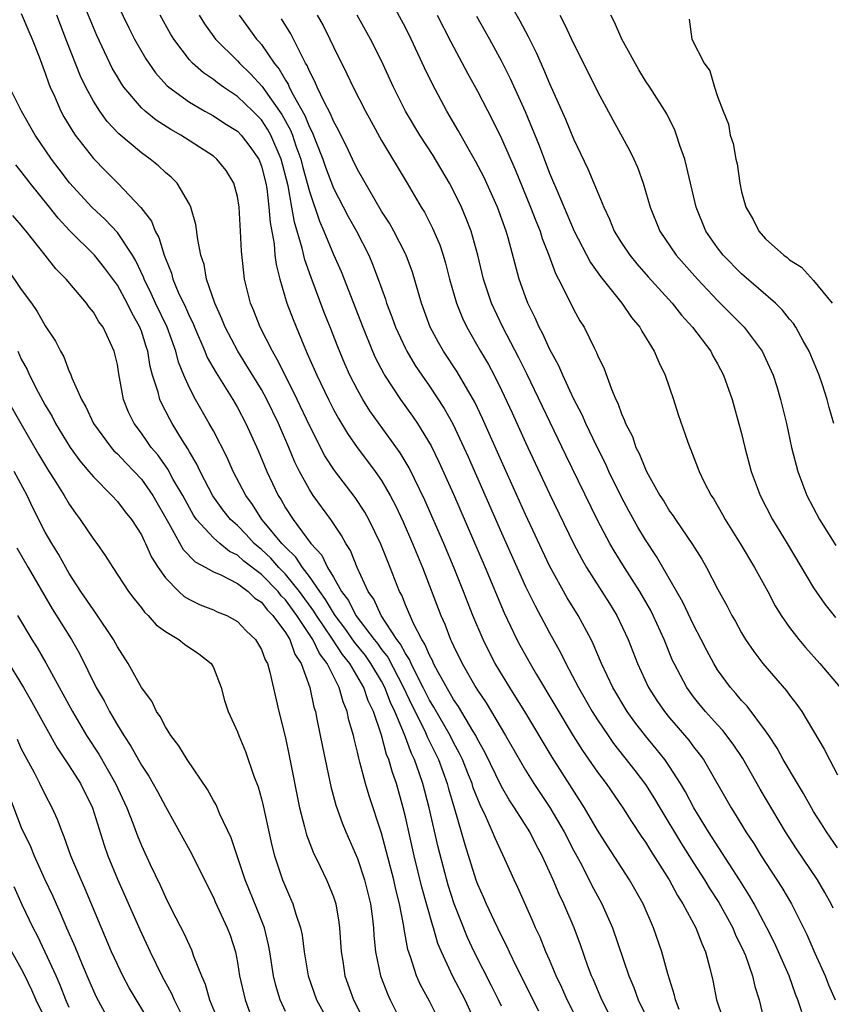
# Model space of a CAD drawing. Units: inches. Extents: x 2583000 to 2586000, y 1530000 to 1533000.
# Drawn here: x 2583579 to 2583646, y 1531231 to 1531313 of the extents above; entities that cross this region are included whole.
import ezdxf

# ---------------------------------------------------------------- set-up
doc = ezdxf.new("R2010")
doc.units = ezdxf.units.IN
doc.header["$MEASUREMENT"] = 0
doc.layers.add('LD25831530_2ft', color=133, linetype='Continuous')

msp = doc.modelspace()

# ---------------------------------------------------------------- linework, layer by layer
at = {"layer": 'LD25831530_2ft'}
for points, elevation in [([(2583628.585, 1531228.585), (2583627.361, 1531231), (2583626.66, 1531232.66), (2583626.502, 1531233), (2583626.204, 1531233.796), (2583625.584, 1531235.584), (2583625.059, 1531237), (2583624.203, 1531239), (2583623.804, 1531239.804), (2583623.314, 1531241), (2583622.4, 1531243), (2583621.901, 1531243.901), (2583621.35, 1531245), (2583620.083, 1531247), (2583619.646, 1531247.646), (2583619, 1531248.761), (2583617.619, 1531251.619), (2583617, 1531252.705), (2583616.853, 1531253), (2583616.603, 1531253.397), (2583615.413, 1531255.413), (2583615, 1531255.996), (2583613.717, 1531258.283), (2583613.348, 1531259), (2583613.247, 1531259.247), (2583613, 1531259.694), (2583612.625, 1531260.625), (2583612.369, 1531261), (2583611.671, 1531262.329), (2583611, 1531263.891), (2583610.686, 1531264.686), (2583610.51, 1531265), (2583609.735, 1531267), (2583608.952, 1531268.952), (2583607.942, 1531271), (2583607.605, 1531271.605), (2583606.813, 1531272.813), (2583605.085, 1531275.085), (2583604.297, 1531276.297), (2583603, 1531278.823), (2583601.978, 1531281), (2583600.966, 1531283), (2583600.323, 1531284.323), (2583599.914, 1531285), (2583598.894, 1531287), (2583598.363, 1531288.363), (2583598.095, 1531289), (2583597.598, 1531291), (2583597.526, 1531291.525), (2583597.337, 1531293.337), (2583597.266, 1531295), (2583597.145, 1531297), (2583597, 1531297.877), (2583596.714, 1531299), (2583596.052, 1531300.052), (2583595.295, 1531301), (2583595, 1531301.235), (2583592.286, 1531303), (2583591.46, 1531303.46), (2583590.243, 1531304.243), (2583589.312, 1531305), (2583589, 1531305.283), (2583587.542, 1531307), (2583587.317, 1531307.317), (2583587, 1531307.854), (2583586.58, 1531308.58), (2583586.373, 1531309), (2583585.291, 1531311.291), (2583585, 1531311.961), (2583583.759, 1531315)], 7492), ([(2583647, 1531243.651), (2583646.078, 1531245), (2583645.667, 1531245.666), (2583645, 1531246.685), (2583644.811, 1531247), (2583644.166, 1531248.166), (2583643.65, 1531249), (2583642.472, 1531251), (2583641.961, 1531251.961), (2583641.272, 1531253), (2583641, 1531253.397), (2583639.458, 1531255.458), (2583639, 1531255.929), (2583638.513, 1531256.513), (2583638.068, 1531257), (2583637, 1531258.477), (2583636.676, 1531259), (2583636.094, 1531260.093), (2583635.642, 1531261), (2583635, 1531262.214), (2583634.105, 1531264.105), (2583631.924, 1531267.924), (2583631, 1531269.31), (2583630.366, 1531270.366), (2583629.649, 1531271.649), (2583629, 1531272.864), (2583627.948, 1531275), (2583627.652, 1531275.652), (2583626.929, 1531277.071), (2583626.012, 1531279), (2583625.715, 1531279.715), (2583625, 1531281.077), (2583624.107, 1531283), (2583623.782, 1531283.782), (2583623, 1531285.209), (2583622.446, 1531286.446), (2583622.144, 1531287), (2583621.798, 1531287.798), (2583621.2, 1531289), (2583621, 1531289.526), (2583620.483, 1531291), (2583619.549, 1531294.45), (2583619.383, 1531295), (2583618.66, 1531297), (2583617.517, 1531299.517), (2583616.834, 1531300.834), (2583616.379, 1531301.621), (2583615.395, 1531303.395), (2583614.46, 1531305), (2583613.247, 1531307.247), (2583612.593, 1531308.593), (2583611.474, 1531311), (2583611, 1531311.955), (2583609.366, 1531315)], 7476), ([(2583619.153, 1531315), (2583620.528, 1531312.528), (2583621.219, 1531311.219), (2583621.882, 1531309.882), (2583622.502, 1531308.502), (2583623, 1531307.303), (2583624.33, 1531304.33), (2583625, 1531302.684), (2583626.197, 1531300.197), (2583626.702, 1531299), (2583627.514, 1531297), (2583627.997, 1531295.997), (2583628.395, 1531295), (2583629, 1531294.029), (2583629.685, 1531293), (2583630.279, 1531292.279), (2583631.213, 1531291.213), (2583633.204, 1531289), (2583633.999, 1531287.999), (2583634.923, 1531287), (2583636.427, 1531285), (2583636.616, 1531284.616), (2583637, 1531283.953), (2583637.504, 1531283), (2583638.204, 1531281), (2583638.383, 1531280.383), (2583639, 1531278.142), (2583639.277, 1531277), (2583639.808, 1531275), (2583640.537, 1531273), (2583641.57, 1531271), (2583642.788, 1531269), (2583645, 1531265.304), (2583645.94, 1531263.94), (2583646.832, 1531262.832)], 7470), ([(2583587, 1531313.879), (2583587.948, 1531311.948), (2583588.439, 1531311), (2583589.36, 1531309.359), (2583590.177, 1531308.177), (2583591.13, 1531307.13), (2583591.286, 1531307), (2583593, 1531305.753), (2583594.282, 1531305), (2583595, 1531304.597), (2583595.963, 1531303.963), (2583597, 1531303.323), (2583597.316, 1531303), (2583598.045, 1531302.045), (2583598.778, 1531301), (2583599, 1531300.429), (2583599.36, 1531299), (2583599.441, 1531298.56), (2583599.629, 1531297), (2583599.717, 1531295.717), (2583600.058, 1531293.942), (2583600.131, 1531293), (2583600.219, 1531292.219), (2583600.526, 1531291), (2583601.118, 1531289), (2583601.635, 1531287.635), (2583602.528, 1531285.472), (2583602.826, 1531284.826), (2583603.615, 1531283), (2583604.577, 1531281), (2583605, 1531280.163), (2583605.409, 1531279.409), (2583606.16, 1531278.16), (2583606.98, 1531276.98), (2583607.848, 1531275.848), (2583608.47, 1531275), (2583609, 1531274.23), (2583609.721, 1531273), (2583610.165, 1531272.165), (2583610.803, 1531270.803), (2583611.589, 1531269), (2583612.41, 1531267), (2583613.954, 1531263), (2583614.284, 1531262.284), (2583614.764, 1531261), (2583614.848, 1531260.848), (2583615, 1531260.474), (2583615.713, 1531259), (2583616.858, 1531257), (2583617, 1531256.771), (2583617.72, 1531255.72), (2583619.345, 1531253), (2583621, 1531250.11), (2583621.699, 1531249), (2583623.024, 1531247.024), (2583624.217, 1531245), (2583625, 1531243.465), (2583625.551, 1531242.449), (2583626.308, 1531241), (2583626.533, 1531240.533), (2583627, 1531239.656), (2583627.372, 1531239), (2583628.251, 1531237), (2583629.601, 1531233), (2583630.018, 1531232.017), (2583630.372, 1531231), (2583631.343, 1531229)], 7490), ([(2583579, 1531313.124), (2583579.625, 1531311.625), (2583579.901, 1531311), (2583580.485, 1531309.515), (2583581, 1531308.153), (2583581.284, 1531307.284), (2583581.403, 1531307), (2583581.753, 1531306.247), (2583582.287, 1531305), (2583582.537, 1531304.537), (2583583.29, 1531303.29), (2583583.5, 1531303), (2583585, 1531301.067), (2583586.017, 1531300.017), (2583587.028, 1531299), (2583588.961, 1531296.961), (2583589.839, 1531295.839), (2583590.164, 1531295), (2583590.47, 1531294.471), (2583590.901, 1531293), (2583591, 1531292.724), (2583591.5, 1531291.5), (2583591.624, 1531291), (2583592.068, 1531289.932), (2583592.671, 1531288.671), (2583593, 1531287.9), (2583593.304, 1531287.304), (2583593.422, 1531287), (2583594.296, 1531285), (2583594.496, 1531284.496), (2583595.219, 1531283.219), (2583596.616, 1531281), (2583597, 1531280.328), (2583597.708, 1531279), (2583598.741, 1531276.741), (2583599.443, 1531275), (2583600.383, 1531273), (2583600.633, 1531272.633), (2583601, 1531271.977), (2583601.636, 1531271), (2583603.13, 1531269), (2583604.033, 1531268.033), (2583604.512, 1531267), (2583605, 1531266.184), (2583605.677, 1531265), (2583606.257, 1531264.257), (2583606.88, 1531263), (2583608.384, 1531261), (2583608.658, 1531260.658), (2583609, 1531260.169), (2583609.521, 1531259.521), (2583610.842, 1531257), (2583611.528, 1531255.528), (2583612.604, 1531253.396), (2583612.845, 1531252.845), (2583613.747, 1531251), (2583614.474, 1531249), (2583614.581, 1531248.581), (2583615.092, 1531246.908), (2583615.65, 1531245), (2583615.939, 1531243.939), (2583616.865, 1531241), (2583617, 1531240.634), (2583617.509, 1531239.509), (2583617.722, 1531239), (2583618.355, 1531237.645), (2583619, 1531236.296), (2583619.44, 1531235.44), (2583619.631, 1531235), (2583620.213, 1531233.786), (2583622.082, 1531230.082)], 7496), ([(2583625.487, 1531229), (2583624.482, 1531231), (2583624.029, 1531232.029), (2583623.554, 1531233), (2583623, 1531234.323), (2583622.699, 1531235), (2583622.212, 1531236.212), (2583621.843, 1531237), (2583621.591, 1531237.592), (2583620.355, 1531240.355), (2583620.047, 1531241), (2583619.29, 1531242.711), (2583618.463, 1531244.463), (2583618.262, 1531245), (2583617.68, 1531246.32), (2583617.223, 1531247.223), (2583616.654, 1531248.654), (2583616.549, 1531249), (2583616.254, 1531249.746), (2583615.746, 1531251), (2583615.506, 1531251.506), (2583615, 1531252.432), (2583614.721, 1531253), (2583613.366, 1531255.366), (2583613, 1531255.957), (2583612.485, 1531257), (2583611.91, 1531258.09), (2583611.47, 1531259), (2583611.335, 1531259.335), (2583611, 1531259.827), (2583610.601, 1531260.601), (2583610.281, 1531261), (2583608.963, 1531263), (2583608.362, 1531264.362), (2583607.902, 1531265), (2583606.981, 1531267), (2583606.412, 1531268.412), (2583606.032, 1531269), (2583605.672, 1531269.672), (2583604.775, 1531271), (2583603.316, 1531273), (2583603, 1531273.484), (2583602.177, 1531275), (2583601.781, 1531275.781), (2583601.292, 1531277), (2583600.427, 1531279), (2583599.447, 1531281), (2583599, 1531281.812), (2583597.796, 1531283.795), (2583597.027, 1531285), (2583595.988, 1531287), (2583595.716, 1531287.716), (2583595.123, 1531289), (2583594.438, 1531291), (2583594.223, 1531292.223), (2583593.966, 1531293), (2583593.704, 1531294.296), (2583593.551, 1531295.551), (2583593.125, 1531297), (2583593, 1531297.253), (2583591.971, 1531299), (2583591.486, 1531299.486), (2583591, 1531299.896), (2583590.434, 1531300.434), (2583589.741, 1531301), (2583589, 1531301.518), (2583587.112, 1531303.113), (2583586.148, 1531304.148), (2583585.53, 1531305), (2583585, 1531305.831), (2583584.367, 1531307), (2583583.922, 1531307.921), (2583582.794, 1531310.794), (2583581.965, 1531313)], 7494), ([(2583633.798, 1531230.202), (2583633.484, 1531231), (2583633.399, 1531231.4), (2583632.845, 1531233.155), (2583632.367, 1531235), (2583631.668, 1531237), (2583630.793, 1531239), (2583629.659, 1531241), (2583627.821, 1531243.821), (2583627, 1531245.133), (2583625.925, 1531247), (2583623.211, 1531251.211), (2583620.949, 1531255), (2583620.203, 1531256.203), (2583619.689, 1531257), (2583618.478, 1531259), (2583617.969, 1531259.969), (2583617.461, 1531261), (2583616.624, 1531263), (2583615.843, 1531265), (2583615.062, 1531266.938), (2583614.191, 1531269), (2583612.614, 1531272.614), (2583611.305, 1531275.305), (2583610.555, 1531276.555), (2583608.041, 1531280.041), (2583607.444, 1531281), (2583607, 1531281.787), (2583606.374, 1531283), (2583605.948, 1531283.948), (2583605.363, 1531285.363), (2583604.74, 1531287), (2583604.24, 1531288.24), (2583603.136, 1531291.136), (2583602.605, 1531292.605), (2583602.401, 1531293.6), (2583601.748, 1531295.748), (2583601.546, 1531297), (2583601.22, 1531298.78), (2583600.65, 1531301), (2583599.785, 1531303), (2583599.506, 1531303.505), (2583599, 1531304.265), (2583598.28, 1531305), (2583597, 1531306.225), (2583595.832, 1531307), (2583595.344, 1531307.344), (2583595, 1531307.632), (2583594.179, 1531308.179), (2583593.257, 1531309), (2583593, 1531309.279), (2583591.697, 1531311), (2583591.431, 1531311.431), (2583590.569, 1531313)], 7488), ([(2583593.824, 1531313), (2583594.266, 1531312.266), (2583595.189, 1531311), (2583597, 1531309.194), (2583597.169, 1531309), (2583598.098, 1531308.098), (2583599.064, 1531307.063), (2583599.305, 1531306.695), (2583600.704, 1531304.704), (2583601.418, 1531303.418), (2583601.581, 1531303), (2583601.879, 1531302.122), (2583602.29, 1531301), (2583602.426, 1531300.426), (2583602.823, 1531299), (2583603, 1531298.303), (2583603.834, 1531295.834), (2583604.207, 1531295), (2583605, 1531293.059), (2583605.631, 1531291.631), (2583607.444, 1531287), (2583608.262, 1531285), (2583608.489, 1531284.489), (2583609.167, 1531283.167), (2583609.268, 1531283), (2583610.585, 1531281), (2583611.599, 1531279.599), (2583611.992, 1531279), (2583613.128, 1531277.128), (2583613.793, 1531275.793), (2583615, 1531273.098), (2583617.647, 1531267), (2583619.233, 1531263.233), (2583620.291, 1531261), (2583620.537, 1531260.537), (2583621.379, 1531259), (2583621.905, 1531258.095), (2583624.977, 1531252.977), (2583625.754, 1531251.754), (2583627, 1531249.957), (2583627.722, 1531249), (2583629.114, 1531247), (2583629.836, 1531245.836), (2583630.637, 1531244.637), (2583631, 1531244.131), (2583631.426, 1531243.426), (2583632.973, 1531241), (2583633.672, 1531239.673), (2583634.114, 1531239), (2583635.2, 1531237), (2583635.677, 1531235.677), (2583636.004, 1531235), (2583636.36, 1531233.64), (2583636.599, 1531232.599), (2583636.91, 1531231), (2583637.435, 1531229.435)], 7486), ([(2583597.135, 1531313), (2583598.604, 1531311), (2583598.795, 1531310.795), (2583599, 1531310.542), (2583600.06, 1531309), (2583600.488, 1531308.488), (2583601, 1531307.578), (2583601.23, 1531307.23), (2583601.322, 1531307), (2583601.639, 1531306.361), (2583602.625, 1531304.625), (2583603, 1531303.664), (2583603.237, 1531303.237), (2583603.525, 1531302.475), (2583604.124, 1531301), (2583604.345, 1531300.345), (2583605, 1531298.58), (2583606.228, 1531296.228), (2583606.91, 1531295), (2583607.938, 1531293), (2583608.259, 1531292.259), (2583608.735, 1531291), (2583609.334, 1531289.334), (2583609.432, 1531289), (2583609.875, 1531287.875), (2583610.184, 1531287), (2583611, 1531285.236), (2583611.118, 1531285), (2583611.822, 1531283.822), (2583612.375, 1531283), (2583613, 1531282.109), (2583614.234, 1531280.234), (2583614.947, 1531278.947), (2583615.872, 1531277), (2583616.223, 1531276.223), (2583619, 1531269.884), (2583621, 1531265.426), (2583621.794, 1531263.794), (2583623, 1531261.551), (2583623.918, 1531259.918), (2583624.352, 1531259), (2583625.404, 1531257), (2583626.563, 1531255), (2583627, 1531254.306), (2583627.873, 1531253), (2583628.338, 1531252.338), (2583630.102, 1531250.102), (2583631, 1531248.916), (2583631.745, 1531247.745), (2583632.18, 1531247), (2583633.995, 1531243.995), (2583635, 1531242.398), (2583635.902, 1531241), (2583636.313, 1531240.313), (2583637.097, 1531239.097), (2583638.258, 1531237), (2583638.469, 1531236.469), (2583639.184, 1531235), (2583639.312, 1531234.688), (2583639.903, 1531233), (2583640.101, 1531232.1), (2583640.461, 1531231), (2583640.941, 1531229)], 7484), ([(2583644.012, 1531229.988), (2583643.677, 1531231), (2583643.484, 1531231.484), (2583642.962, 1531233), (2583641.738, 1531235.738), (2583641.108, 1531237), (2583640.055, 1531239), (2583639.67, 1531239.67), (2583638.824, 1531241), (2583636.233, 1531245), (2583635.009, 1531247), (2583634.317, 1531248.318), (2583633.91, 1531249), (2583633, 1531250.423), (2583632.602, 1531251), (2583631.897, 1531251.897), (2583630.984, 1531252.984), (2583630.107, 1531254.107), (2583629.476, 1531255), (2583628.286, 1531257), (2583627.332, 1531259), (2583626.644, 1531260.644), (2583626.467, 1531261), (2583625.394, 1531263), (2583624.47, 1531264.47), (2583623, 1531267.145), (2583621, 1531271.399), (2583619, 1531275.847), (2583617.416, 1531279.416), (2583616.766, 1531280.766), (2583615.302, 1531283.302), (2583614.178, 1531285), (2583613.744, 1531285.744), (2583613.071, 1531287), (2583612.332, 1531289), (2583611.577, 1531291.577), (2583611.052, 1531293), (2583611, 1531293.105), (2583610.026, 1531295), (2583609.659, 1531295.659), (2583609, 1531296.682), (2583607, 1531300.147), (2583606.584, 1531301), (2583606.087, 1531302.086), (2583605.617, 1531303), (2583605.42, 1531303.42), (2583605, 1531304.17), (2583604.769, 1531304.77), (2583604.229, 1531305.771), (2583603.651, 1531307), (2583603.461, 1531307.461), (2583603, 1531308.321), (2583602.805, 1531308.806), (2583602.677, 1531309), (2583602.3, 1531309.7), (2583601.684, 1531311), (2583601.446, 1531311.447), (2583600.678, 1531312.679)], 7482), ([(2583603.643, 1531313), (2583604.135, 1531312.135), (2583604.712, 1531311), (2583605, 1531310.358), (2583606.114, 1531308.114), (2583606.648, 1531307), (2583607.673, 1531305), (2583608.135, 1531304.135), (2583609, 1531302.554), (2583611.151, 1531299), (2583612.31, 1531297), (2583612.575, 1531296.575), (2583613.254, 1531295.254), (2583613.857, 1531293.857), (2583614.13, 1531293), (2583614.332, 1531292.332), (2583614.675, 1531291), (2583615.25, 1531289), (2583615.753, 1531287.753), (2583616.106, 1531287), (2583617.255, 1531285), (2583617.904, 1531283.904), (2583618.377, 1531283), (2583619, 1531281.752), (2583619.881, 1531279.881), (2583621, 1531277.407), (2583623, 1531273.136), (2583625, 1531269), (2583625.689, 1531267.689), (2583626.086, 1531267), (2583628, 1531264), (2583628.618, 1531263), (2583629.553, 1531261), (2583630.323, 1531259), (2583631.251, 1531257), (2583631.935, 1531255.935), (2583632.579, 1531255), (2583633, 1531254.483), (2583634.609, 1531252.609), (2583635, 1531252.075), (2583635.48, 1531251.48), (2583635.82, 1531251), (2583638.122, 1531247), (2583638.469, 1531246.469), (2583639.359, 1531245), (2583640.019, 1531244.019), (2583640.64, 1531243), (2583642.358, 1531240.358), (2583643.162, 1531239), (2583644.445, 1531236.445), (2583645.112, 1531234.888), (2583645.955, 1531233), (2583646.249, 1531232.248), (2583646.809, 1531231)], 7480), ([(2583646.628, 1531238.628), (2583646.449, 1531239), (2583645.944, 1531239.944), (2583645.31, 1531241), (2583643.577, 1531243.577), (2583642.671, 1531245), (2583640.551, 1531248.55), (2583639.098, 1531251.098), (2583638.298, 1531252.298), (2583637.43, 1531253.43), (2583637, 1531253.884), (2583636.001, 1531255), (2583635.548, 1531255.548), (2583635, 1531256.23), (2583634.431, 1531257), (2583633.38, 1531259), (2583633.258, 1531259.258), (2583632.555, 1531261), (2583631.648, 1531263), (2583631.428, 1531263.428), (2583630.52, 1531265), (2583629.234, 1531267), (2583628.379, 1531268.379), (2583628.023, 1531269), (2583627, 1531270.933), (2583624.356, 1531276.356), (2583621.111, 1531283.111), (2583620.451, 1531284.451), (2583619.118, 1531287), (2583618.179, 1531289), (2583617.514, 1531291), (2583617.016, 1531293), (2583616.468, 1531295), (2583616.068, 1531296.068), (2583615.677, 1531297), (2583615, 1531298.361), (2583614.656, 1531299), (2583613.3, 1531301.3), (2583612.196, 1531303), (2583611.004, 1531305), (2583610.015, 1531307), (2583609, 1531309.19), (2583608.09, 1531311), (2583606.969, 1531313)], 7478), ([(2583613.655, 1531313), (2583614.769, 1531310.769), (2583616.163, 1531308.164), (2583617, 1531306.656), (2583618.253, 1531304.252), (2583619, 1531302.722), (2583620.132, 1531300.132), (2583621.423, 1531297), (2583621.854, 1531295.854), (2583622.216, 1531295), (2583622.395, 1531294.395), (2583622.955, 1531293), (2583623.488, 1531291.488), (2583623.755, 1531291), (2583624.529, 1531289.471), (2583625, 1531288.495), (2583625.538, 1531287.538), (2583625.874, 1531287), (2583626.713, 1531285.287), (2583626.912, 1531284.912), (2583627, 1531284.672), (2583627.543, 1531283.543), (2583628.161, 1531281.839), (2583628.53, 1531281), (2583628.694, 1531280.694), (2583629, 1531279.788), (2583629.251, 1531279.251), (2583629.323, 1531279), (2583629.901, 1531277.901), (2583630.195, 1531277), (2583630.479, 1531276.479), (2583631, 1531275.177), (2583631.086, 1531275), (2583632.203, 1531273), (2583632.513, 1531272.513), (2583633, 1531271.698), (2583633.297, 1531271.297), (2583633.481, 1531271), (2583634.913, 1531268.913), (2583635.68, 1531267.68), (2583636.077, 1531267), (2583637, 1531265.228), (2583637.791, 1531263.791), (2583638.199, 1531263), (2583638.495, 1531262.495), (2583639, 1531261.562), (2583639.336, 1531261), (2583640.008, 1531260.008), (2583640.768, 1531259), (2583642.736, 1531256.736), (2583643, 1531256.361), (2583643.599, 1531255.599), (2583644.019, 1531255), (2583645.879, 1531251.88), (2583646.313, 1531251), (2583647, 1531249.734)], 7474), ([(2583616.913, 1531312.913), (2583617.99, 1531311), (2583619, 1531309.161), (2583619.723, 1531307.723), (2583620.963, 1531304.963), (2583621.561, 1531303.561), (2583622.134, 1531302.134), (2583623, 1531299.844), (2583623.256, 1531299.256), (2583623.596, 1531298.404), (2583624.449, 1531296.449), (2583625.056, 1531295), (2583626.402, 1531292.402), (2583627.24, 1531291.24), (2583629.036, 1531289), (2583629.824, 1531287.824), (2583630.51, 1531287), (2583630.679, 1531286.679), (2583631.722, 1531285), (2583632.095, 1531284.095), (2583632.625, 1531283), (2583633.32, 1531281), (2583633.728, 1531279.728), (2583634.491, 1531277.509), (2583634.675, 1531277), (2583634.782, 1531276.782), (2583635.341, 1531275.341), (2583635.46, 1531275), (2583635.882, 1531274.117), (2583636.455, 1531273), (2583636.677, 1531272.677), (2583637.406, 1531271.406), (2583637.623, 1531271), (2583638.878, 1531269), (2583640.075, 1531267), (2583641.176, 1531265), (2583641.811, 1531263.811), (2583642.308, 1531263), (2583643, 1531261.993), (2583643.757, 1531261), (2583644.324, 1531260.324), (2583645.508, 1531259), (2583647.21, 1531257)], 7472), ([(2583623.846, 1531313), (2583624.25, 1531312.25), (2583625, 1531310.629), (2583626.227, 1531308.227), (2583627, 1531306.637), (2583628.276, 1531304.276), (2583629.704, 1531301.704), (2583630.037, 1531301), (2583630.337, 1531300.337), (2583630.806, 1531299), (2583631.376, 1531297), (2583632.181, 1531295), (2583633.547, 1531293), (2583635.318, 1531291), (2583637, 1531289.227), (2583639.204, 1531287), (2583640.716, 1531285), (2583641, 1531284.414), (2583641.639, 1531283), (2583641.926, 1531282.074), (2583642.253, 1531281), (2583642.728, 1531279), (2583643.17, 1531277), (2583643.681, 1531275), (2583644.422, 1531273), (2583645.484, 1531271), (2583646.837, 1531268.837)], 7468), ([(2583646.671, 1531279), (2583646.309, 1531280.309), (2583646.139, 1531281), (2583645.71, 1531282.29), (2583645.463, 1531283), (2583644.616, 1531285), (2583644.12, 1531285.88), (2583643.519, 1531287), (2583643.319, 1531287.319), (2583643, 1531287.689), (2583642.417, 1531288.418), (2583641.815, 1531289), (2583639, 1531291.449), (2583637.478, 1531293), (2583637, 1531293.621), (2583636.024, 1531295), (2583635.21, 1531297), (2583634.42, 1531300.42), (2583634.26, 1531301), (2583633.852, 1531302.148), (2583633.58, 1531303), (2583633.426, 1531303.426), (2583632.765, 1531304.765), (2583631.35, 1531307), (2583631, 1531307.523), (2583630.441, 1531308.441), (2583629.033, 1531311), (2583628.409, 1531312.409), (2583628.095, 1531313)], 7466), ([(2583634.643, 1531312.643), (2583634.856, 1531311), (2583635.878, 1531309), (2583636.365, 1531308.365), (2583636.733, 1531307), (2583637, 1531306.212), (2583637.462, 1531305), (2583637.902, 1531303.902), (2583638.061, 1531303), (2583638.298, 1531302.297), (2583638.525, 1531301), (2583638.62, 1531300.62), (2583638.856, 1531299), (2583639, 1531298.279), (2583639.341, 1531297), (2583639.972, 1531295.972), (2583640.427, 1531295), (2583641, 1531294.378), (2583642.525, 1531293), (2583642.807, 1531292.806), (2583643, 1531292.63), (2583644.002, 1531292.003), (2583645, 1531290.883), (2583646.544, 1531289)], 7464), ([(2583619, 1531230.467), (2583618.758, 1531231), (2583618.178, 1531232.178), (2583616.732, 1531235), (2583616.181, 1531236.181), (2583615.06, 1531239), (2583614.551, 1531240.551), (2583613.72, 1531243.72), (2583612.965, 1531247), (2583612.434, 1531249), (2583612.171, 1531249.829), (2583611.761, 1531251), (2583611.508, 1531251.508), (2583610.921, 1531253.079), (2583610.113, 1531255), (2583609.753, 1531255.753), (2583609.288, 1531257), (2583609, 1531257.527), (2583608.121, 1531259), (2583607.659, 1531259.659), (2583606.767, 1531260.767), (2583605.954, 1531261.954), (2583605.147, 1531263), (2583605.098, 1531263.098), (2583605, 1531263.223), (2583604.346, 1531264.346), (2583603.86, 1531265), (2583603, 1531266.258), (2583602.421, 1531267), (2583601.869, 1531267.869), (2583601, 1531268.681), (2583600.692, 1531269), (2583599.241, 1531270.759), (2583599.048, 1531271), (2583598.246, 1531272.246), (2583597.692, 1531273), (2583596.658, 1531275), (2583596.15, 1531276.15), (2583595, 1531278.373), (2583594.662, 1531279), (2583593.514, 1531281), (2583593, 1531281.961), (2583592.53, 1531283), (2583592.087, 1531284.087), (2583591.861, 1531285), (2583591.142, 1531287), (2583590.186, 1531289), (2583589.823, 1531289.824), (2583589.245, 1531291), (2583589.185, 1531291.185), (2583588.542, 1531292.542), (2583588.261, 1531293), (2583587, 1531294.884), (2583585.976, 1531295.976), (2583584.867, 1531297), (2583583.02, 1531299.02), (2583582.167, 1531300.167), (2583581.522, 1531301), (2583580.154, 1531303), (2583579.015, 1531305), (2583578.03, 1531307)], 7498), ([(2583616.92, 1531228.921), (2583615.976, 1531231), (2583614.948, 1531232.948), (2583613.993, 1531235), (2583613.703, 1531235.703), (2583613.335, 1531237), (2583613.245, 1531237.244), (2583612.374, 1531240.374), (2583611.735, 1531243), (2583611, 1531246.229), (2583610.804, 1531247), (2583610.247, 1531249), (2583609.919, 1531249.918), (2583609.629, 1531251), (2583609.433, 1531251.433), (2583609, 1531253.038), (2583608.329, 1531255), (2583607.897, 1531255.897), (2583607.546, 1531257), (2583606.375, 1531259), (2583605.756, 1531259.757), (2583604.875, 1531261.125), (2583603.59, 1531263), (2583603.373, 1531263.373), (2583602.177, 1531265), (2583601, 1531266.451), (2583600.458, 1531267), (2583599.773, 1531267.773), (2583599, 1531268.503), (2583598.719, 1531268.719), (2583598.41, 1531269), (2583597.732, 1531269.732), (2583597, 1531270.486), (2583596.434, 1531271), (2583595.8, 1531271.8), (2583594.968, 1531272.968), (2583593.894, 1531275), (2583593.61, 1531275.61), (2583593, 1531276.631), (2583592.874, 1531276.874), (2583592.417, 1531277.583), (2583591.569, 1531279), (2583591.361, 1531279.361), (2583590.671, 1531280.671), (2583590.532, 1531281), (2583590.394, 1531281.606), (2583589.942, 1531283), (2583589.741, 1531283.741), (2583589.541, 1531285), (2583589.399, 1531285.399), (2583589, 1531286.679), (2583588.88, 1531287), (2583588.195, 1531288.194), (2583587.806, 1531289), (2583587, 1531290.496), (2583585.94, 1531291.94), (2583585.091, 1531293), (2583583.039, 1531295.039), (2583582.072, 1531296.072), (2583581.347, 1531297), (2583579.731, 1531299), (2583579, 1531299.959), (2583578.531, 1531300.532)], 7500), ([(2583613.951, 1531229), (2583613, 1531230.882), (2583612.255, 1531232.255), (2583611.932, 1531233), (2583611.427, 1531234.572), (2583611.199, 1531235.199), (2583610.891, 1531236.89), (2583610.863, 1531237.137), (2583610.5, 1531239), (2583610.197, 1531240.197), (2583610.024, 1531241), (2583609.405, 1531243.405), (2583609, 1531244.881), (2583607.984, 1531247.984), (2583607.679, 1531249), (2583607.213, 1531250.787), (2583607.108, 1531251.108), (2583607, 1531251.63), (2583606.72, 1531252.72), (2583606.667, 1531253), (2583606.292, 1531254.292), (2583606.156, 1531255), (2583605.799, 1531255.799), (2583605.486, 1531257), (2583605, 1531257.94), (2583604.485, 1531259), (2583603.828, 1531259.828), (2583603.291, 1531261), (2583601.953, 1531263), (2583601, 1531264.31), (2583600.652, 1531264.652), (2583600.386, 1531265), (2583599, 1531266.405), (2583597.535, 1531267.535), (2583597, 1531268.02), (2583596.34, 1531268.34), (2583595.528, 1531269), (2583595, 1531269.471), (2583593.604, 1531271), (2583593.352, 1531271.352), (2583593, 1531271.957), (2583592.442, 1531273), (2583591.662, 1531274.338), (2583591.197, 1531275.197), (2583590.368, 1531276.368), (2583589.827, 1531277), (2583589.498, 1531277.499), (2583589, 1531278.194), (2583588.39, 1531279), (2583587.937, 1531279.937), (2583587.516, 1531281), (2583587.193, 1531282.807), (2583587.124, 1531283.124), (2583587, 1531283.898), (2583586.803, 1531284.803), (2583586.748, 1531285), (2583585.806, 1531287), (2583585.464, 1531287.464), (2583585, 1531288.261), (2583584.664, 1531288.664), (2583584.425, 1531289), (2583582.733, 1531291), (2583581.872, 1531291.872), (2583581, 1531293), (2583579.404, 1531295), (2583579.214, 1531295.214), (2583579, 1531295.511), (2583578.308, 1531296.308)], 7502), ([(2583577.844, 1531291.844), (2583579, 1531290.147), (2583579.849, 1531289), (2583580.325, 1531288.326), (2583581, 1531287.124), (2583581.843, 1531285.843), (2583582.264, 1531285), (2583582.542, 1531284.542), (2583583, 1531283.329), (2583583.111, 1531283.111), (2583583.217, 1531282.783), (2583584.014, 1531281), (2583584.383, 1531280.383), (2583585, 1531278.993), (2583586.478, 1531277), (2583586.72, 1531276.72), (2583587, 1531276.462), (2583587.704, 1531275.704), (2583588.403, 1531275), (2583589, 1531274.365), (2583589.969, 1531273), (2583591.275, 1531270.725), (2583592.491, 1531268.491), (2583593.47, 1531267.47), (2583594.371, 1531267), (2583595, 1531266.646), (2583595.62, 1531266.381), (2583597, 1531265.652), (2583597.889, 1531265), (2583598.457, 1531264.457), (2583599, 1531264.101), (2583599.477, 1531263.477), (2583599.961, 1531263), (2583601, 1531261.578), (2583601.355, 1531261), (2583601.784, 1531259.784), (2583602.318, 1531259), (2583603.038, 1531257), (2583603.369, 1531255.369), (2583603.493, 1531255), (2583603.628, 1531254.372), (2583604.076, 1531252.076), (2583604.77, 1531248.77), (2583605.201, 1531247.201), (2583605.728, 1531245.728), (2583606.024, 1531245), (2583607, 1531242.76), (2583607.587, 1531241), (2583608.084, 1531239), (2583608.249, 1531237.751), (2583608.33, 1531237), (2583608.361, 1531236.361), (2583608.499, 1531235), (2583608.931, 1531233), (2583609.5, 1531231.5), (2583609.724, 1531231), (2583610.731, 1531229)], 7504), ([(2583578.697, 1531285), (2583579, 1531284.345), (2583579.476, 1531283.476), (2583579.683, 1531283), (2583580.405, 1531281.595), (2583581, 1531280.512), (2583581.575, 1531279.575), (2583581.861, 1531279), (2583583.077, 1531277), (2583583.879, 1531275.879), (2583584.639, 1531275), (2583585, 1531274.55), (2583586.553, 1531273), (2583587, 1531272.503), (2583587.646, 1531271.646), (2583588.172, 1531271), (2583589, 1531269.718), (2583589.224, 1531269.224), (2583589.349, 1531269), (2583589.853, 1531267.853), (2583590.4, 1531267), (2583591, 1531266.141), (2583592.121, 1531265), (2583592.576, 1531264.576), (2583593, 1531264.321), (2583593.903, 1531263.903), (2583595, 1531263.475), (2583595.319, 1531263.319), (2583596.114, 1531263), (2583597, 1531262.513), (2583597.734, 1531261.734), (2583598.513, 1531261), (2583599, 1531260.175), (2583599.322, 1531259.322), (2583599.505, 1531259), (2583599.709, 1531258.291), (2583600.462, 1531255), (2583601, 1531252.825), (2583601.318, 1531251.319), (2583602.181, 1531247), (2583602.594, 1531245.405), (2583602.748, 1531244.748), (2583603.3, 1531243.3), (2583603.886, 1531242.114), (2583604.421, 1531241), (2583604.598, 1531240.598), (2583605, 1531239.582), (2583605.196, 1531239), (2583605.459, 1531237.459), (2583605.515, 1531237), (2583605.64, 1531235), (2583605.772, 1531234.228), (2583605.955, 1531233), (2583606.664, 1531231), (2583607.705, 1531229)], 7506), ([(2583577.815, 1531281), (2583578.954, 1531279), (2583580.444, 1531276.444), (2583581.193, 1531275.192), (2583581.883, 1531274.116), (2583582.574, 1531273), (2583583, 1531272.266), (2583583.517, 1531271.517), (2583583.912, 1531271), (2583585, 1531269.366), (2583585.281, 1531269), (2583585.998, 1531267.998), (2583586.62, 1531267), (2583587.928, 1531265), (2583588.39, 1531264.39), (2583589, 1531263.636), (2583589.266, 1531263.266), (2583589.566, 1531263), (2583590.231, 1531262.231), (2583591, 1531261.66), (2583592.117, 1531261), (2583592.605, 1531260.605), (2583593.8, 1531259.8), (2583594.82, 1531259), (2583595, 1531258.667), (2583595.655, 1531257), (2583595.935, 1531255.935), (2583596.218, 1531255), (2583597, 1531253.316), (2583597.113, 1531253), (2583597.678, 1531251.678), (2583598.381, 1531249.619), (2583598.725, 1531248.725), (2583599, 1531247.728), (2583599.142, 1531247.142), (2583599.857, 1531243.857), (2583600.082, 1531243), (2583600.758, 1531241), (2583601, 1531240.396), (2583601.437, 1531239.437), (2583601.619, 1531239), (2583601.861, 1531238.139), (2583602.257, 1531237), (2583602.393, 1531236.393), (2583602.576, 1531235), (2583602.901, 1531233), (2583603.58, 1531231), (2583604.696, 1531229)], 7508), ([(2583601, 1531230.029), (2583600.559, 1531231), (2583600.205, 1531232.205), (2583600.02, 1531233), (2583599.705, 1531235), (2583599.592, 1531235.592), (2583599.245, 1531237), (2583598.617, 1531238.617), (2583597.636, 1531241), (2583596.49, 1531244.49), (2583595.547, 1531246.453), (2583595.224, 1531247.224), (2583595, 1531247.608), (2583594.511, 1531248.511), (2583592.81, 1531251), (2583592.135, 1531252.135), (2583591.451, 1531253), (2583591, 1531253.72), (2583590.578, 1531254.578), (2583590.263, 1531255), (2583589.879, 1531255.879), (2583589, 1531257.013), (2583587.906, 1531259), (2583587, 1531260.386), (2583586.679, 1531261), (2583585.207, 1531263.207), (2583585, 1531263.469), (2583583.969, 1531265), (2583583, 1531266.505), (2583582.706, 1531267), (2583582.096, 1531268.096), (2583581.531, 1531269), (2583581, 1531269.943), (2583579.972, 1531271.972), (2583579.478, 1531273), (2583578.402, 1531275)], 7510), ([(2583578.632, 1531268.631), (2583579.559, 1531267), (2583581.558, 1531263.558), (2583583.177, 1531261), (2583583.841, 1531259.841), (2583585.245, 1531257), (2583585.894, 1531255.894), (2583586.351, 1531255), (2583587, 1531253.881), (2583587.54, 1531253), (2583588.126, 1531252.126), (2583589, 1531250.528), (2583589.614, 1531249.614), (2583590.337, 1531248.337), (2583591, 1531247.095), (2583593.188, 1531243.188), (2583594.497, 1531240.497), (2583595, 1531239.514), (2583595.152, 1531239.152), (2583596.16, 1531237), (2583596.39, 1531236.39), (2583596.832, 1531235), (2583597, 1531234.109), (2583597.177, 1531233), (2583597.635, 1531231), (2583598.011, 1531230.011)], 7512), ([(2583578.691, 1531263), (2583579.888, 1531261), (2583580.321, 1531260.32), (2583581.056, 1531259.056), (2583583.268, 1531255), (2583584.441, 1531253), (2583585.447, 1531251.447), (2583586.856, 1531249), (2583587.781, 1531247), (2583588.287, 1531245.713), (2583588.668, 1531244.668), (2583589, 1531243.852), (2583589.738, 1531242.262), (2583590.555, 1531240.555), (2583591, 1531239.535), (2583591.536, 1531238.464), (2583592.539, 1531236.539), (2583593, 1531235.515), (2583593.175, 1531235.175), (2583593.245, 1531235), (2583593.352, 1531234.648), (2583594, 1531233), (2583594.311, 1531232.311), (2583594.687, 1531231), (2583595.499, 1531229)], 7514), ([(2583577.973, 1531259), (2583579.185, 1531257), (2583579.846, 1531255.846), (2583581.992, 1531251.992), (2583583, 1531250.471), (2583583.937, 1531249), (2583584.936, 1531247), (2583585.891, 1531243.891), (2583586.206, 1531243), (2583587, 1531241.041), (2583588.861, 1531236.861), (2583589.739, 1531235), (2583590.716, 1531233), (2583591.524, 1531231.524), (2583591.736, 1531231), (2583593, 1531228.443)], 7516), ([(2583589.784, 1531229), (2583587.996, 1531231.996), (2583587.454, 1531233), (2583587, 1531233.943), (2583586.525, 1531235), (2583584.296, 1531240.296), (2583583.977, 1531241), (2583583.215, 1531242.785), (2583583.126, 1531243), (2583582.584, 1531244.584), (2583582.394, 1531245), (2583582.024, 1531246.024), (2583581.58, 1531247), (2583581, 1531248.085), (2583580.557, 1531249), (2583580.094, 1531249.906), (2583579.32, 1531251.32), (2583579, 1531251.937), (2583578.675, 1531252.675)], 7518), ([(2583577.984, 1531247.984), (2583579, 1531245.34), (2583579.768, 1531243.768), (2583580.067, 1531243), (2583580.94, 1531241.061), (2583581.628, 1531239.628), (2583581.898, 1531239), (2583582.251, 1531238.251), (2583582.752, 1531237), (2583583.447, 1531235.447), (2583584.064, 1531233.936), (2583584.635, 1531232.635), (2583585, 1531231.756), (2583585.245, 1531231.245), (2583586.446, 1531229)], 7520), ([(2583583, 1531230.363), (2583582.716, 1531231), (2583582.227, 1531232.227), (2583581.895, 1531233), (2583581, 1531234.967), (2583580.337, 1531236.337), (2583579.99, 1531237), (2583579.082, 1531238.918), (2583578.403, 1531240.403)], 7522), ([(2583577.768, 1531235.768), (2583579, 1531233.585), (2583579.293, 1531233), (2583579.844, 1531231.844), (2583580.223, 1531231), (2583581, 1531229.406)], 7524)]:
    msp.add_lwpolyline(points, dxfattribs=dict(at, elevation=elevation))

doc.saveas('drawing.dxf')
